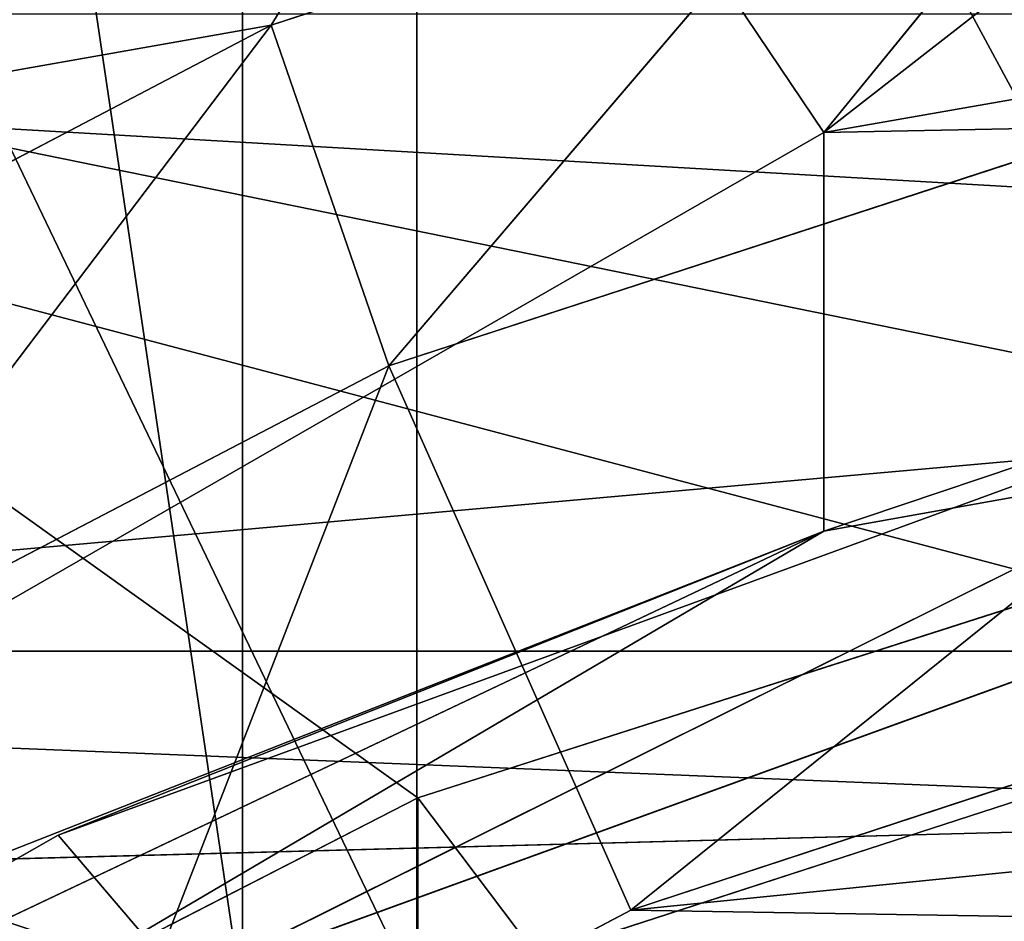
# Model space of a CAD drawing. Units: centimetres. Extents: x -624 to 290, y -260 to 1175.
# Drawn here: x 69 to 69, y -18 to -18 of the extents above; entities that cross this region are included whole.
import ezdxf

# ---------------------------------------------------------------- set-up
doc = ezdxf.new("R2010")
doc.units = ezdxf.units.CM
doc.header["$LTSCALE"] = 2.54

# ---------------------------------------------------------------- blocks, each defined once
blk = doc.blocks.new('3DGeom~891_Defintion')
at = {"color": 18, "true_color": 0x000000}
mesh = blk.add_polyface(dxfattribs=at)
corners = [(3699.032579189474, 2845.823689377669, 24.81050410071979), (3725.980153325821, 3469.522229138698, 24.81050410072051), (3724.477177974297, 3481.80901566687, 24.81050410072065), (3833.703656443814, 2842.320854727644, 24.81050410072109), (3731.311796947361, 3458.350473848688, 24.81050410072022), (3739.918290273015, 3449.453638613539, 24.81050410072109), (3750.907164665876, 3443.755000846635, 24.81050410071964), (3816.53922442423, 3435.087629378669, 24.81050410071993), (3882.171284182582, 3443.755000846636, 24.8105041007208), (4024.361921128563, 2871.811754979499, 24.81050410072094), (3893.140194488286, 3449.47310976027, 24.81050410071993), (3901.732146071445, 3458.372163227324, 24.81050410072109), (3907.061817931291, 3469.535045589712, 24.8105041007208), (3908.580074435945, 3481.811480368988, 24.81050410072109), (4576.463329065387, 2842.320854727644, 24.81050410072123), (4504.415156753598, 4735.463234455759, 24.81050410072094), (4385.804817910427, 2871.811754979499, 24.8105041007208), (4505.918132105124, 4723.176201457377, 24.81050410072094), (4511.249775726663, 4712.004692637578, 24.81050410071935), (4519.856515522531, 4703.107610932217, 24.81050410072109), (4530.845143445181, 4697.409219635524, 24.81050410072109), (4596.477203203532, 4688.741848167557, 24.81050410072051), (4711.134652789942, 2845.823689377668, 24.81050410071993), (4662.109262961887, 4697.409219635525, 24.81050410072137), (4673.07817326759, 4703.127328549162, 24.81050410072051), (4681.670124850747, 4712.026382016214, 24.81050410072094), (4686.999796710594, 4723.18901790839, 24.81050410072065), (4688.518053215248, 4735.465699157878, 24.81050410071964), (3380.830169894635, 4152.69131983343, 24.81050410072037), (3385.672816615976, 4660.102502497452, 24.81050410071921), (3352.250470015782, 4406.693168360019, 24.81050410071964), (3418.965026944338, 3910.271353029281, 24.81050410072008), (3439.247307143125, 4917.462754129956, 24.81050410071935), (3362.715595208581, 3168.529355912205, 24.81050410072065), (3378.550566905747, 3538.384034552407, 24.81050410071935), (3359.558804735916, 3353.930657449587, 24.81050410072094), (3392.564370207963, 3048.410372902638, 24.81050410072051), (3464.761410527675, 2947.876159392482, 24.8105041007195), (3462.420436456051, 5163.742690921017, 24.81050410072094), (3462.835985233136, 5382.320854727644, 24.81050410072051), (3752.372923015419, 3552.077919519714, 24.8105041007208), (4532.310655324512, 4805.731891838392, 24.81050410072051), (4947.331000276064, 5382.320854727646, 24.81050410071979), (3726.958640066646, 3493.936335968009, 24.81050410072123), (3569.04739360177, 2881.213114738191, 24.81050410072008), (3791.348982897978, 3602.14957539684, 24.81050410072123), (3803.049909732712, 3609.322597970696, 24.81050410072094), (3816.544646768888, 3611.824517090624, 24.8105041007208), (3830.039137334852, 3609.322597970696, 24.81050410072051), (3841.740310639802, 3602.149575396841, 24.81050410071935), (3880.716124052146, 3552.077919519714, 24.81050410072037), (3906.130653471131, 3493.93633596801, 24.81050410071935), (4506.896618845947, 4747.5905547569, 24.81050410072123), (4205.083492754601, 2889.111252675149, 24.81050410072065), (4571.286961677279, 4855.803794185733, 24.81050410071935), (4582.987888512014, 4862.976570289375, 24.81050410072065), (4596.482625548191, 4865.478735879513, 24.81050410072109), (4609.977362584367, 4862.976570289376, 24.81050410072051), (4621.678289419102, 4855.803794185731, 24.81050410072022), (4660.65410283145, 4805.731891838392, 24.81050410072094), (4686.068632250434, 4747.5905547569, 24.81050410072051), (4841.119591907432, 2881.213114738192, 24.81050410072051), (4945.405574981528, 2947.876159392481, 24.81050410072037), (4947.746549053155, 5163.742690921021, 24.8105041007195), (5017.602615301243, 3048.41037290264, 24.81050410072022), (4991.202205035076, 3910.271353029281, 24.81050410071964), (4970.919678366078, 4917.462754129952, 24.81050410072109), (5031.616418603456, 3538.384034552407, 24.81050410072022), (5047.451636770835, 3168.529355912205, 24.81050410072022), (5050.608427243498, 3353.930657449587, 24.8105041007195), (5024.494415363441, 4660.102502497452, 24.81050410071906), (5029.337062084778, 4152.691319833429, 24.81050410072008), (5057.916761963633, 4406.693168360018, 24.8105041007208)]
mesh.append_faces([[corners[k] for k in face] for face in [(28, 29, 30), (33, 34, 35), (67, 68, 69), (70, 71, 72)]], dxfattribs={"vtx0": -1, "color": 18})
mesh.append_faces([[corners[k] for k in face] for face in [(1, 3, 4), (4, 3, 5), (5, 3, 6), (6, 3, 7), (7, 3, 8), (8, 9, 10), (10, 9, 11), (11, 9, 12), (12, 9, 13), (14, 15, 16), (15, 14, 17), (17, 14, 18), (18, 14, 19), (19, 14, 20), (20, 14, 21), (21, 22, 23), (23, 22, 24), (24, 22, 25), (25, 22, 26), (26, 22, 27), (29, 31, 32), (34, 36, 31), (32, 37, 38), (38, 37, 39), (39, 41, 42), (40, 37, 43), (43, 44, 2), (41, 13, 52), (52, 9, 15), (42, 62, 63), (63, 65, 66), (65, 64, 67)]], dxfattribs={"vtx0": -1, "vtx1": -1, "color": 18})
mesh.append_faces([[corners[k] for k in face] for face in [(31, 37, 32), (39, 37, 40), (39, 40, 41), (52, 13, 9), (42, 27, 22), (63, 64, 65)]], dxfattribs={"vtx0": -1, "vtx1": -1, "vtx2": -1, "color": 18})
mesh.append_faces([[corners[k] for k in face] for face in [(0, 1, 2), (1, 0, 3), (8, 3, 9), (21, 14, 22), (29, 28, 31), (34, 33, 36), (31, 36, 37), (43, 37, 44), (2, 44, 0), (41, 40, 45), (41, 45, 46), (41, 46, 47), (41, 47, 48), (41, 48, 49), (41, 49, 50), (41, 50, 51), (41, 51, 13), (15, 9, 53), (15, 53, 16), (42, 41, 54), (42, 54, 55), (42, 55, 56), (42, 56, 57), (42, 57, 58), (42, 58, 59), (42, 59, 60), (42, 60, 27), (42, 22, 61), (42, 61, 62), (63, 62, 64), (67, 64, 68), (65, 70, 66), (70, 65, 71)]], dxfattribs={"vtx0": -1, "vtx2": -1, "color": 18})
mesh = blk.add_polyface(dxfattribs=at)
corners = [(5024.494415363441, 4660.102502497453), (4991.202205035076, 3910.271353029281), (4970.919678366076, 4917.462754129953), (5029.337062084781, 4152.691319833429), (5057.91676196363, 4406.693168360018), (3378.550566905747, 3538.384034552408), (3362.715595208582, 3168.529355912206), (3359.558804735916, 3353.930657449588), (3392.564370207963, 3048.410372902638), (3418.965026944338, 3910.271353029282), (3464.761410527675, 2947.876159392481), (3439.247307143121, 4917.462754129956), (3462.42043645605, 5163.742690921019), (3462.835985233134, 5382.320854727644), (3752.37292301542, 3552.077919519714), (4532.31065532451, 4805.731891838392), (4947.331000276065, 5382.320854727646), (3726.958640066644, 3493.936335968009), (3569.047393601767, 2881.213114738191), (3724.477177974296, 3481.809015666869), (3699.032579189472, 2845.82368937767), (3791.348982897976, 3602.14957539684), (3803.049909732712, 3609.322597970696), (3816.544646768886, 3611.824517090624), (3830.039137334852, 3609.322597970696), (3841.7403106398, 3602.149575396841), (3880.716124052146, 3552.077919519714), (3906.130653471131, 3493.93633596801), (3908.580074435945, 3481.811480368988), (4506.896618845947, 4747.5905547569), (4024.361921128563, 2871.811754979499), (4504.415156753598, 4735.463234455759), (4205.083492754601, 2889.111252675149), (4385.804817910428, 2871.811754979499), (4571.286961677279, 4855.803794185733), (4582.987888512013, 4862.976570289376), (4596.482625548189, 4865.478735879512), (4609.977362584367, 4862.976570289377), (4621.678289419102, 4855.80379418573), (4660.654102831449, 4805.731891838391), (4686.068632250434, 4747.590554756899), (4688.518053215247, 4735.465699157878), (4711.13465278994, 2845.823689377669), (4841.119591907431, 2881.213114738192), (4945.405574981527, 2947.876159392482), (4947.746549053152, 5163.742690921021), (5017.60261530124, 3048.41037290264), (5031.616418603455, 3538.384034552408), (5047.451636770833, 3168.529355912204), (5050.608427243496, 3353.930657449588), (4576.463329065388, 2842.320854727644), (4505.918132105122, 4723.176201457377), (4511.249775726663, 4712.004692637576), (4519.856515522529, 4703.107610932217), (4530.84514344518, 4697.409219635524), (4596.477203203531, 4688.741848167556), (4662.109262961883, 4697.409219635524), (4673.078173267587, 4703.12732854916), (4681.670124850747, 4712.026382016214), (4686.999796710594, 4723.189017908392), (3725.980153325818, 3469.522229138699), (3833.703656443814, 2842.320854727645), (3731.311796947361, 3458.350473848688), (3739.918290273014, 3449.453638613539), (3750.907164665876, 3443.755000846635), (3816.539224424228, 3435.087629378669), (3882.17128418258, 3443.755000846636), (3893.140194488286, 3449.473109760268), (3901.732146071444, 3458.372163227324), (3907.061817931288, 3469.535045589714), (3385.672816615974, 4660.102502497453), (3380.830169894634, 4152.69131983343), (3352.250470015784, 4406.693168360018)]
mesh.append_faces([[corners[k] for k in face] for face in [(3, 0, 4), (5, 6, 7), (48, 47, 49), (70, 71, 72)]], dxfattribs={"vtx0": -1, "color": 18})
mesh.append_faces([[corners[k] for k in face] for face in [(0, 1, 2), (1, 0, 3), (6, 5, 8), (8, 9, 10), (10, 17, 18), (18, 19, 20), (14, 15, 21), (21, 15, 22), (22, 15, 23), (23, 15, 24), (24, 15, 25), (25, 15, 26), (26, 15, 27), (27, 15, 28), (30, 31, 32), (32, 31, 33), (15, 16, 34), (34, 16, 35), (35, 16, 36), (36, 16, 37), (37, 16, 38), (38, 16, 39), (39, 16, 40), (40, 16, 41), (42, 16, 43), (43, 16, 44), (44, 45, 46), (46, 47, 48), (50, 55, 42), (20, 60, 61), (60, 20, 19), (61, 66, 30), (71, 70, 9)]], dxfattribs={"vtx0": -1, "vtx1": -1, "color": 18})
mesh.append_faces([[corners[k] for k in face] for face in [(10, 9, 11), (10, 13, 14), (14, 13, 15), (28, 29, 30), (41, 16, 42), (46, 45, 1)]], dxfattribs={"vtx0": -1, "vtx1": -1, "vtx2": -1, "color": 18})
mesh.append_faces([[corners[k] for k in face] for face in [(8, 5, 9), (10, 11, 12), (10, 12, 13), (15, 13, 16), (10, 14, 17), (18, 17, 19), (28, 15, 29), (30, 29, 31), (44, 16, 45), (1, 45, 2), (46, 1, 47), (31, 50, 33), (50, 31, 51), (50, 51, 52), (50, 52, 53), (50, 53, 54), (50, 54, 55), (42, 55, 56), (42, 56, 57), (42, 57, 58), (42, 58, 59), (42, 59, 41), (61, 60, 62), (61, 62, 63), (61, 63, 64), (61, 64, 65), (61, 65, 66), (30, 66, 67), (30, 67, 68), (30, 68, 69), (30, 69, 28), (9, 70, 11)]], dxfattribs={"vtx0": -1, "vtx2": -1, "color": 18})
blk = doc.blocks.new('Grupuj#2')
at = {"color": 1, "true_color": 0xff0000}
mesh = blk.add_polyface(dxfattribs=at)
corners = [(376.3056352914402, 2046.987637963118), (457.8055996364135, 480.0963969242791), (375.4257813428782, 2038.286185809923), (376.4087905819601, 2047.186060198413), (380.4998080447753, 2055.079867106426), (380.5580604441272, 2055.130231160035), (387.3760183516006, 2060.959111870182), (387.426989201041, 2061.003407965521), (395.8565968239295, 2063.860202717073), (1511.996840239836, 2166.622896336298), (464.6029232008731, 444.0135858905068), (484.5750010369053, 411.9210648162672), (514.9342098324463, 389.4019614980614), (550.3844356130804, 379.6856433248963), (1090.154808782951, 329.1601820286762), (1645.331731487922, 311.7429021077771), (1556.291721988692, 2162.117437323931), (1597.314760640643, 2141.598636448038), (1628.212804130227, 2107.699987596006), (1644.85357287842, 2064.956682775706), (1646.922746647067, 2036.006453889466), (1647.161871180572, 2033.973693422237), (2200.508647196127, 329.1601820286433), (1648.033183009707, 2032.121747007669), (1649.448230877302, 2030.642378782458), (1651.258909623832, 2029.689102538896), (1653.279539726344, 2029.359612405065), (2893.833558668433, 2029.359612405065), (2740.277806774805, 379.6856433249014), (2775.731673330361, 389.4037818855323), (2806.073933427992, 411.913120413806), (2806.092095717592, 411.9265259787118), (2826.064173553719, 444.0239014195365), (2832.857859628138, 480.1058016556121), (2915.425781342885, 2004.907560981273), (2900.948852277621, 2028.063506719511), (2907.377241499097, 2024.430003109907), (2907.4367074901, 2024.396022543619), (2912.333549810617, 2018.778913576941), (2915.081073990628, 2011.851713877126)]
mesh.append_faces([[corners[k] for k in face] for face in [(0, 1, 2), (34, 38, 39)]], dxfattribs={"vtx0": -1, "color": 1})
mesh.append_faces([[corners[k] for k in face] for face in [(1, 9, 10), (10, 9, 11), (11, 9, 12), (12, 9, 13), (13, 9, 14), (14, 9, 15), (15, 21, 22), (22, 27, 28), (28, 27, 29), (29, 27, 30), (30, 27, 31), (31, 27, 32), (32, 27, 33), (33, 27, 34)]], dxfattribs={"vtx0": -1, "vtx1": -1, "color": 1})
mesh.append_faces([[corners[k] for k in face] for face in [(1, 0, 3), (1, 3, 4), (1, 4, 5), (1, 5, 6), (1, 6, 7), (1, 7, 8), (1, 8, 9), (15, 9, 16), (15, 16, 17), (15, 17, 18), (15, 18, 19), (15, 19, 20), (15, 20, 21), (22, 21, 23), (22, 23, 24), (22, 24, 25), (22, 25, 26), (22, 26, 27), (34, 27, 35), (34, 35, 36), (34, 36, 37), (34, 37, 38)]], dxfattribs={"vtx0": -1, "vtx2": -1, "color": 1})
mesh = blk.add_polyface(dxfattribs=at)
corners = [(457.8055996364135, 480.0963969242791, 31.2), (376.3056352914402, 2046.987637963118, 31.2), (375.4257813428782, 2038.286185809923, 31.2), (376.4087905819601, 2047.186060198413, 31.2), (380.4998080447753, 2055.079867106426, 31.2), (380.5580604441272, 2055.130231160035, 31.2), (387.3760183516006, 2060.959111870182, 31.2), (387.426989201041, 2061.003407965521, 31.2), (395.8565968239295, 2063.860202717073, 31.2), (1511.996840239836, 2166.622896336298, 31.2), (464.6029232008731, 444.0135858905068, 31.2), (484.5750010369053, 411.9210648162672, 31.2), (514.9342098324463, 389.4019614980614, 31.2), (550.3844356130804, 379.6856433248963, 31.2), (1090.154808782951, 329.1601820286762, 31.2), (1645.331731487922, 311.7429021077771, 31.2), (1556.291721988692, 2162.117437323931, 31.2), (1597.314760640643, 2141.598636448038, 31.19999999999596), (1628.212804130227, 2107.699987596006, 31.19999999999884), (1644.85357287842, 2064.956682775706, 31.2), (1646.922746647067, 2036.006453889466, 31.2), (1647.161871180572, 2033.973693422237, 31.2), (2200.508647196127, 329.1601820286433, 31.2), (1648.033183009707, 2032.121747007669, 31.2), (1649.448230877302, 2030.642378782458, 31.2), (1651.258909623832, 2029.689102538896, 31.2), (1653.279539726344, 2029.359612405065, 31.2), (2893.833558668433, 2029.359612405065, 31.2), (2740.277806774805, 379.6856433249014, 31.2), (2775.731673330361, 389.4037818855323, 31.2), (2806.073933427992, 411.913120413806, 31.2), (2806.092095717592, 411.9265259787118, 31.2), (2826.064173553719, 444.0239014195365, 31.2), (2832.857859628138, 480.1058016556121, 31.2), (2915.425781342885, 2004.907560981273, 31.2), (2900.948852277621, 2028.063506719511, 31.2), (2907.377241499097, 2024.430003109907, 31.2), (2907.4367074901, 2024.396022543619, 31.2), (2912.333549810617, 2018.778913576941, 31.2), (2915.081073990628, 2011.851713877126, 31.2)]
mesh.append_faces([[corners[k] for k in face] for face in [(0, 1, 2), (38, 34, 39)]], dxfattribs={"vtx0": -1, "color": 1})
mesh.append_faces([[corners[k] for k in face] for face in [(1, 0, 3), (3, 0, 4), (4, 0, 5), (5, 0, 6), (6, 0, 7), (7, 0, 8), (8, 0, 9), (9, 15, 16), (16, 15, 17), (17, 15, 18), (18, 15, 19), (19, 15, 20), (20, 15, 21), (21, 22, 23), (23, 22, 24), (24, 22, 25), (25, 22, 26), (26, 22, 27), (27, 34, 35), (35, 34, 36), (36, 34, 37), (37, 34, 38)]], dxfattribs={"vtx0": -1, "vtx1": -1, "color": 1})
mesh.append_faces([[corners[k] for k in face] for face in [(9, 0, 10), (9, 10, 11), (9, 11, 12), (9, 12, 13), (9, 13, 14), (9, 14, 15), (21, 15, 22), (27, 22, 28), (27, 28, 29), (27, 29, 30), (27, 30, 31), (27, 31, 32), (27, 32, 33), (27, 33, 34)]], dxfattribs={"vtx0": -1, "vtx2": -1, "color": 1})
blk = doc.blocks.new('3DGeom~1342_Defintion')
at = {"color": 0}
blk.add_blockref('Grupuj#2', (12198.61918173142, 4586.452153796025, -0.6589657831055853), dxfattribs=at)
blk = doc.blocks.new('3DGeom~1264_Defintion')
at = {"color": 0}
for p, q in [((-33.1568951040457, -6.065217460945701, -183.9477640118959), (-32.43929805498545, -3.797304580319769, -183.5123468622399)), ((-33.1568951040457, -6.065217460945701, -183.9477640118959), (-32.43929805498545, -3.797304580319769, -183.5123468622399)), ((5.775291356258094e-13, -3.797304580319047, -201.7731092241904), (5.132616263050036, -8.392049231012779, -203.6560437241231)), ((5.775291356258094e-13, -6.065217460945123, -202.6124714247891), (5.775291356258094e-13, -3.797304580319047, -201.7731092241904)), ((5.775291356258094e-13, -6.065217460945123, -202.6124714247891), (5.775291356258094e-13, -3.797304580319047, -201.7731092241904)), ((5.775291356258094e-13, -3.797304580319047, -201.7731092241904), (5.132616263050036, -8.392049231012779, -203.6560437241231)), ((32.04083406258342, -4.186709969834379, -220.748261668182), (30.89000763950536, -8.716553791440324, -218.7038766297906)), ((32.04083406258342, -4.186709969834379, -220.748261668182), (30.89000763950536, -8.716553791440324, -218.7038766297906)), ((-33.1568951040457, -6.065217460945701, -183.9477640118959), (-37.16809708099294, -6.065217460945701, -174.8812233855877)), ((-33.1568951040457, -6.065217460945701, -183.9477640118959), (-37.16809708099294, -6.065217460945701, -174.8812233855877)), ((5.775291356258094e-13, -6.065217460945123, -202.6124714247891), (-9.83199402251727, -6.065217460944979, -201.3385419539939)), ((5.775291356258094e-13, -6.065217460945123, -202.6124714247891), (-9.83199402251727, -6.065217460944979, -201.3385419539939)), ((0, -8.392049231014513, -203.9893558244108), (5.775291356258094e-13, -6.065217460945123, -202.6124714247891)), ((5.775291356258094e-13, -6.065217460945123, -202.6124714247891), (5.132616263050036, -8.392049231012779, -203.6560437241231)), ((0, -8.392049231014513, -203.9893558244108), (5.775291356258094e-13, -6.065217460945123, -202.6124714247891)), ((5.775291356258094e-13, -6.065217460945123, -202.6124714247891), (5.132616263050036, -8.392049231012779, -203.6560437241231)), ((-64.37963055171082, -6.429829443162939, -165.9333737374615), (-62.80970400061946, -6.42982944316164, -149.5427047279946)), ((-64.37963055171082, -6.429829443162939, -165.9333737374615), (-62.80970400061946, -6.42982944316164, -149.5427047279946))]:
    blk.add_line(p, q, dxfattribs=at)
at = {"color": 140, "true_color": 0x00b3ff}
mesh = blk.add_polyface(dxfattribs=at)
corners = [(-32.43929805498545, -3.797304580319769, -183.5123468622399), (-37.16809708099294, -6.065217460945701, -174.8812233855877), (-33.1568951040457, -6.065217460945701, -183.9477640118959), (-36.36368949298426, -3.797304580319047, -174.6420354353725)]
mesh.append_faces([[corners[k] for k in face] for face in [(0, 1, 2), (1, 0, 3)]], dxfattribs={"vtx0": -1, "color": 140})
mesh = blk.add_polyface(dxfattribs=at)
corners = [(-26.38392018966852, -3.797304580318037, -191.0895534130206), (-33.1568951040457, -6.065217460945701, -183.9477640118959), (-26.96756494854543, -6.065217460945701, -191.6925827272121), (-32.43929805498545, -3.797304580319769, -183.5123468622399)]
mesh.append_faces([[corners[k] for k in face] for face in [(0, 1, 2), (1, 0, 3)]], dxfattribs={"vtx0": -1, "color": 140})
mesh = blk.add_polyface(dxfattribs=at)
corners = [(5.775291356258094e-13, -6.065217460945123, -202.6124714247891), (-9.619205452994738, -3.797304580318614, -200.5267477183435), (-9.83199402251727, -6.065217460944979, -201.3385419539939), (5.775291356258094e-13, -3.797304580319047, -201.7731092241904)]
mesh.append_faces([[corners[k] for k in face] for face in [(0, 1, 2), (1, 0, 3)]], dxfattribs={"vtx0": -1, "color": 140})
mesh = blk.add_polyface(dxfattribs=at)
corners = [(5.132616263050036, -8.392049231012779, -203.6560437241231), (4.849371109459744, -3.797304580319192, -201.4581890465675), (5.775291356258094e-13, -3.797304580319047, -201.7731092241904)]
mesh.append_faces([[corners[k] for k in face] for face in [(0, 1, 2)]], dxfattribs={"color": 140})
mesh = blk.add_polyface(dxfattribs=at)
corners = [(5.132616263050036, -8.392049231012779, -203.6560437241231), (5.775291356258094e-13, -3.797304580319047, -201.7731092241904), (5.775291356258094e-13, -6.065217460945123, -202.6124714247891)]
mesh.append_faces([[corners[k] for k in face] for face in [(0, 1, 2)]], dxfattribs={"color": 140})
mesh = blk.add_polyface(dxfattribs=at)
corners = [(-62.80970400061946, -6.42982944316164, -149.5427047279946), (-65.28268723394386, -4.186709969834956, -165.962880489925), (-64.37963055171082, -6.429829443162939, -165.9333737374615), (-63.6907302137534, -4.186709969835533, -149.3423058074577)]
mesh.append_faces([[corners[k] for k in face] for face in [(0, 1, 2), (1, 0, 3)]], dxfattribs={"vtx0": -1, "color": 140})
mesh = blk.add_polyface(dxfattribs=at)
corners = [(24.50053253135288, -4.186709969835533, -224.3710720522533), (30.89000763950536, -8.716553791440324, -218.7038766297906), (23.62053214928406, -8.716553791441479, -222.1965492217179), (32.04083406258342, -4.186709969834379, -220.748261668182)]
mesh.append_faces([[corners[k] for k in face] for face in [(0, 1, 2), (1, 0, 3)]], dxfattribs={"vtx0": -1, "color": 140})
mesh = blk.add_polyface(dxfattribs=at)
corners = [(32.04083406258342, -4.186709969834379, -220.748261668182), (37.6466788116055, -8.716553791442056, -214.3003855658841), (30.89000763950536, -8.716553791440324, -218.7038766297906), (39.04923222675971, -4.186709969835389, -216.1807173099737)]
mesh.append_faces([[corners[k] for k in face] for face in [(0, 1, 2), (1, 0, 3)]], dxfattribs={"vtx0": -1, "color": 140})
mesh = blk.add_polyface(dxfattribs=at)
corners = [(-33.1568951040457, -6.065217460945701, -183.9477640118959), (-38.48764117587361, -8.392049231013356, -175.2735888289033), (-34.33403459193413, -8.39204923101379, -184.6620080209042), (-37.16809708099294, -6.065217460945701, -174.8812233855877)]
mesh.append_faces([[corners[k] for k in face] for face in [(0, 1, 2), (1, 0, 3)]], dxfattribs={"vtx0": -1, "color": 140})
mesh = blk.add_polyface(dxfattribs=at)
corners = [(0, -8.392049231014513, -203.9893558244108), (-9.83199402251727, -6.065217460944979, -201.3385419539939), (-10.1810504717667, -8.392049231013935, -202.6701968311625), (5.775291356258094e-13, -6.065217460945123, -202.6124714247891)]
mesh.append_faces([[corners[k] for k in face] for face in [(0, 1, 2), (1, 0, 3)]], dxfattribs={"vtx0": -1, "color": 140})
mesh = blk.add_polyface(dxfattribs=at)
corners = [(5.132616263050036, -8.392049231012779, -203.6560437241231), (5.775291356258094e-13, -6.065217460945123, -202.6124714247891), (0, -8.392049231014513, -203.9893558244108)]
mesh.append_faces([[corners[k] for k in face] for face in [(0, 1, 2)]], dxfattribs={"color": 140})
mesh = blk.add_polyface(dxfattribs=at)
corners = [(-61.40311365803506, -8.716553791441479, -149.8626445061713), (-64.37963055171082, -6.429829443162939, -165.9333737374615), (-62.93788972588117, -8.716553791441623, -165.8862452655919), (-62.80970400061946, -6.42982944316164, -149.5427047279946)]
mesh.append_faces([[corners[k] for k in face] for face in [(0, 1, 2), (1, 0, 3)]], dxfattribs={"vtx0": -1, "color": 140})
mesh = blk.add_polyface(dxfattribs=at)
corners = [(-62.93788972588117, -8.716553791441623, -165.8862452655919), (-61.73160534826809, -6.429829443161928, -182.1851671315975), (-60.34916353374616, -8.716553791442056, -181.7740910608196), (-64.37963055171082, -6.429829443162939, -165.9333737374615)]
mesh.append_faces([[corners[k] for k in face] for face in [(0, 1, 2), (1, 0, 3)]], dxfattribs={"vtx0": -1, "color": 140})
blk = doc.blocks.new('3DGeom~1234_Defintion')
at = {"color": 0}
for p, q in [((24.74026008937835, -138.5771857173446, -222.1037347003103), (24.74026008935987, -138.57718571734, 222.1037347003103)), ((24.74026008937835, -138.5771857173446, -222.1037347003103), (24.74026008935987, -138.57718571734, 222.1037347003103)), ((-49.48052017871974, -181.4285714285833, 172.8967208010994), (-47.97852055657655, -169.3296723486322, -191.0647849757588)), ((-49.48052017871974, -181.4285714285833, 172.8967208010994), (-47.97852055657655, -169.3296723486322, -191.0647849757588)), ((-221.2701361617627, -247.3667411644113, -182.4751471126594), (-206.0311567316743, -295.077692381018, -97.28012610832052)), ((-221.2701361617627, -247.3667411644113, -182.4751471126594), (-206.0311567316743, -295.077692381018, -97.28012610832052)), ((-206.0311567316743, -295.077692381018, -97.28012610832052), (-79.02585726426274, -258.5627953320733, -118.760365076024)), ((-206.0311567316743, -295.077692381018, -97.28012610832052), (-79.02585726426274, -258.5627953320733, -118.760365076024)), ((-78.64877327884838, -279.3157553655179, -56.43280695060232), (-206.0311567316743, -295.077692381018, -97.28012610832052)), ((-78.64877327884838, -279.3157553655179, -56.43280695060232), (-206.0311567316743, -295.077692381018, -97.28012610832052)), ((-78.56727668698971, -283.663653455125, -28.09191399429386), (-206.0311567316743, -295.077692381018, -97.28012610832052)), ((-78.56727668698971, -283.663653455125, -28.09191399429386), (-206.0311567316743, -295.077692381018, -97.28012610832052)), ((-333.6810711225711, -350.8946935416611, -97.28012610835285), (-358.3615969980855, -307.3122117435709, -182.4751471126871)), ((-333.6810711225711, -350.8946935416611, -97.28012610835285), (-358.3615969980855, -307.3122117435709, -182.4751471126871)), ((-333.6810711225711, -350.8946935416611, -97.28012610835285), (-388.9127960335905, -353.2133410871072, -151.3185338515331)), ((-333.6810711225711, -350.8946935416611, -97.28012610835285), (-388.9127960335905, -353.2133410871072, -151.3185338515331)), ((-365.7725565119001, -381.8054575987096, -65.381380043479), (-333.6810711225711, -350.8946935416611, -97.28012610835285)), ((-365.7725565119001, -381.8054575987096, -65.381380043479), (-333.6810711225711, -350.8946935416611, -97.28012610835285)), ((-325.0988217922917, -366.0497570578559), (-333.6810711225711, -350.8946935416611, -97.28012610835285)), ((-325.0988217922917, -366.0497570578559), (-333.6810711225711, -350.8946935416611, -97.28012610835285)), ((-388.9127960335905, -353.2133410871072, -151.3185338515331), (-380.1144513203555, -364.073685516805, -127.0271501698199)), ((-388.9127960335905, -353.2133410871072, -151.3185338515331), (-380.1144513203555, -364.073685516805, -127.0271501698199)), ((-402.4219525069121, -370.3418648126016, -122.1483529741562), (-380.1144513203555, -364.073685516805, -127.0271501698199)), ((-402.4219525069121, -370.3418648126016, -122.1483529741562), (-380.1144513203555, -364.073685516805, -127.0271501698199)), ((-402.4219525069121, -370.3418648126016, -122.1483529741562), (-365.7725565119001, -381.8054575987096, -65.381380043479)), ((-402.4219525069121, -370.3418648126016, -122.1483529741562), (-388.5021717958786, -387.145631032739, -62.84118788018142)), ((-402.4219525069121, -370.3418648126016, -122.1483529741562), (-365.7725565119001, -381.8054575987096, -65.381380043479)), ((-402.4219525069121, -370.3418648126016, -122.1483529741562), (-388.5021717958786, -387.145631032739, -62.84118788018142)), ((-502.6917462564563, -418.0232158157556, -126.92780435745), (-495.0870873696599, -427.0861037962756, -104.7885574200402)), ((-502.6917462564563, -418.0232158157556, -126.92780435745), (-495.0870873696599, -427.0861037962756, -104.7885574200402)), ((-502.6917462564563, -418.0232158157556, -126.92780435745), (-488.7409060583185, -447.833964052405, -114.1898432741475)), ((-502.6917462564563, -418.0232158157556, -126.92780435745), (-488.7409060583185, -447.833964052405, -114.1898432741475)), ((-495.0870873696599, -427.0861037962756, -104.7885574200402), (-483.2915789570411, -441.1434248867932, -49.79365341762809)), ((-495.0870873696599, -427.0861037962756, -104.7885574200402), (-483.2915789570411, -441.1434248867932, -49.79365341762809)), ((-495.0870873696599, -427.0861037962756, -104.7885574200402), (-475.8806808862924, -462.9633750743303, -54.23803253510359)), ((-495.0870873696599, -427.0861037962756, -104.7885574200402), (-475.8806808862924, -462.9633750743303, -54.23803253510359)), ((-495.0870873696599, -427.0861037962756, -104.7885574200402), (-488.7409060583185, -447.833964052405, -114.1898432741475)), ((-495.0870873696599, -427.0861037962756, -104.7885574200402), (-488.7409060583185, -447.833964052405, -114.1898432741475)), ((-497.0372913655717, -438.0689657674932, -138.3519813948522), (-498.6401882384371, -468.816045405983, -118.7603650760193)), ((-497.0372913655717, -438.0689657674932, -138.3519813948522), (-498.6401882384371, -468.816045405983, -118.7603650760193)), ((-488.7409060583185, -447.833964052405, -114.1898432741475), (-497.0372913655717, -438.0689657674932, -138.3519813948522)), ((-488.7409060583185, -447.833964052405, -114.1898432741475), (-497.0372913655717, -438.0689657674932, -138.3519813948522)), ((-488.7409060583185, -447.833964052405, -114.1898432741475), (-498.6401882384371, -468.816045405983, -118.7603650760193)), ((-488.7409060583185, -447.833964052405, -114.1898432741475), (-498.6401882384371, -468.816045405983, -118.7603650760193)), ((-488.7409060583185, -447.833964052405, -114.1898432741475), (-493.8219432178977, -474.3508398594509, -96.72505682276689)), ((-488.7409060583185, -447.833964052405, -114.1898432741475), (-493.8219432178977, -474.3508398594509, -96.72505682276689)), ((-475.8806808862924, -462.9633750743303, -54.23803253510359), (-488.7409060583185, -447.833964052405, -114.1898432741475)), ((-475.8806808862924, -462.9633750743303, -54.23803253510359), (-488.7409060583185, -447.833964052405, -114.1898432741475)), ((-498.6401882384371, -468.816045405983, -118.7603650760193), (-507.4201614647071, -458.7151991361231, -143.851522869667)), ((-498.6401882384371, -468.816045405983, -118.7603650760193), (-507.4201614647071, -458.7151991361231, -143.851522869667)), ((-498.6401882384371, -468.816045405983, -118.7603650760193), (-581.8752511547092, -503.8932353565929, -182.4751471126687)), ((-498.6401882384371, -468.816045405983, -118.7603650760193), (-581.8752511547092, -503.8932353565929, -182.4751471126687)), ((-498.6401882384371, -468.816045405983, -118.7603650760193), (-541.8012010916636, -533.9370987148837, -97.28012610833437)), ((-498.6401882384371, -468.816045405983, -118.7603650760193), (-541.8012010916636, -533.9370987148837, -97.28012610833437))]:
    blk.add_line(p, q, dxfattribs=at)
at = {"color": 254, "true_color": 0xe2e2e2}
for p, q in [((-49.48052017871974, -181.4285714285833, 172.8967208010994), (-49.48052017870126, -181.4285714285833, -172.8967208011133)), ((-49.48052017870126, -181.4285714285833, -172.8967208011133), (-49.48052017871974, -181.4285714285833, 172.8967208010994)), ((-206.0311567316743, -295.077692381018, -97.28012610832052), (-333.6810711225711, -350.8946935416611, -97.28012610835285)), ((-206.0311567316743, -295.077692381018, -97.28012610832052), (-333.6810711225711, -350.8946935416611, -97.28012610835285)), ((-206.0311567316743, -295.077692381018, -97.28012610832052), (-200.73205801002, -311.668373930139)), ((-206.0311567316743, -295.077692381018, -97.28012610832052), (-200.73205801002, -311.668373930139)), ((-333.6810711225711, -350.8946935416611, -97.28012610835285), (-380.1144513203555, -364.073685516805, -127.0271501698199)), ((-333.6810711225711, -350.8946935416611, -97.28012610835285), (-380.1144513203555, -364.073685516805, -127.0271501698199)), ((-365.7725565119001, -381.8054575987096, -65.381380043479), (-380.1144513203555, -364.073685516805, -127.0271501698199)), ((-365.7725565119001, -381.8054575987096, -65.381380043479), (-380.1144513203555, -364.073685516805, -127.0271501698199)), ((-485.0115863785915, -484.4713479213227, -56.43280695060232), (-498.6401882384371, -468.816045405983, -118.7603650760193)), ((-498.6401882384371, -468.816045405983, -118.7603650760193), (-493.8219432178977, -474.3508398594509, -96.72505682276689))]:
    blk.add_line(p, q, dxfattribs=at)
mesh = blk.add_polyface(dxfattribs=at)
corners = [(-9.240466170012951e-12, -131.9480589302295, 226.7482339946859), (24.74026008937835, -138.5771857173446, -222.1037347003103), (9.240466170012951e-12, -131.9480589302295, -226.7482339946674), (24.74026008935987, -138.57718571734, 222.1037347003103)]
mesh.append_faces([[corners[k] for k in face] for face in [(0, 1, 2), (1, 0, 3)]], dxfattribs={"vtx0": -1, "color": 254})
mesh = blk.add_polyface(dxfattribs=at)
corners = [(24.74026008935987, -138.57718571734, 222.1037347003103), (42.85138571122945, -156.6883074990104, -205.9987762179348), (24.74026008937835, -138.5771857173446, -222.1037347003103), (42.85138571123869, -156.6883074990151, 205.998776217944)]
mesh.append_faces([[corners[k] for k in face] for face in [(0, 1, 2), (1, 0, 3)]], dxfattribs={"vtx0": -1, "color": 254})
mesh = blk.add_polyface(dxfattribs=at)
corners = [(-42.85138571122021, -156.6883074990197, 205.9987762179348), (-47.97852055657655, -169.3296723486322, -191.0647849757588), (-49.48052017871974, -181.4285714285833, 172.8967208010994)]
mesh.append_faces([[corners[k] for k in face] for face in [(0, 1, 2)]], dxfattribs={"color": 254})
mesh = blk.add_polyface(dxfattribs=at)
corners = [(-42.85138571124793, -156.6883074990151, -205.998776217944), (-47.97852055657655, -169.3296723486322, -191.0647849757588), (-42.85138571122021, -156.6883074990197, 205.9987762179348)]
mesh.append_faces([[corners[k] for k in face] for face in [(0, 1, 2)]], dxfattribs={"color": 254})
mesh = blk.add_polyface(dxfattribs=at)
corners = [(-47.97852055657655, -169.3296723486322, -191.0647849757588), (-49.48052017870126, -181.4285714285833, -172.8967208011133), (-49.48052017871974, -181.4285714285833, 172.8967208010994)]
mesh.append_faces([[corners[k] for k in face] for face in [(0, 1, 2)]], dxfattribs={"color": 254})
mesh = blk.add_polyface(dxfattribs=at)
corners = [(-49.48052017870126, -181.4285714285833, -172.8967208011133), (-58.03412934400382, -236.0394906173579, -138.3519813948152), (-49.48052017873822, -217.0489644660672, -126.9278043573946)]
mesh.append_faces([[corners[k] for k in face] for face in [(0, 1, 2)]], dxfattribs={"color": 254})
mesh = blk.add_polyface(dxfattribs=at)
corners = [(-49.48052017871974, -250.0853679304768, 33.12521946558707), (-49.48052017871051, -247.2302299568534, -49.79365341760036), (-49.48052017871974, -251.0751701901317, -24.78698180666452), (-49.48052017874747, -245.4604997065801, 57.68945275366743), (-49.48052017875671, -228.8796951357968, -104.7885574200217), (-49.48052017871974, -225.298499409525, 112.0827827241489), (-49.48052017873822, -217.0489644660672, -126.9278043573946), (-49.48052017873822, -212.9433211592176, 133.5163633377548), (-49.48052017870126, -181.4285714285833, -172.8967208011133), (-49.48052017871974, -181.4285714285833, 172.8967208010994)]
mesh.append_faces([[corners[k] for k in face] for face in [(0, 1, 2), (8, 7, 9)]], dxfattribs={"vtx0": -1, "color": 254})
mesh.append_faces([[corners[k] for k in face] for face in [(1, 3, 4), (4, 5, 6), (6, 7, 8)]], dxfattribs={"vtx0": -1, "vtx1": -1, "color": 254})
mesh.append_faces([[corners[k] for k in face] for face in [(1, 0, 3), (4, 3, 5), (6, 5, 7)]], dxfattribs={"vtx0": -1, "vtx2": -1, "color": 254})
mesh = blk.add_polyface(dxfattribs=at)
corners = [(-79.02585726426274, -258.5627953320733, -118.760365076024), (-79.25901846824301, -245.1814405068819, -143.8515228696439), (-221.2701361617627, -247.3667411644113, -182.4751471126594)]
mesh.append_faces([[corners[k] for k in face] for face in [(0, 1, 2)]], dxfattribs={"color": 254})
mesh = blk.add_polyface(dxfattribs=at)
corners = [(-333.6810711225711, -350.8946935416611, -97.28012610835285), (-221.2701361617627, -247.3667411644113, -182.4751471126594), (-358.3615969980855, -307.3122117435709, -182.4751471126871), (-206.0311567316743, -295.077692381018, -97.28012610832052)]
mesh.append_faces([[corners[k] for k in face] for face in [(0, 1, 2), (1, 0, 3)]], dxfattribs={"vtx0": -1, "color": 254})
mesh = blk.add_polyface(dxfattribs=at)
corners = [(-206.0311567316743, -295.077692381018, -97.28012610832052), (-79.02585726426274, -258.5627953320733, -118.760365076024), (-221.2701361617627, -247.3667411644113, -182.4751471126594)]
mesh.append_faces([[corners[k] for k in face] for face in [(0, 1, 2)]], dxfattribs={"color": 254})
mesh = blk.add_polyface(dxfattribs=at)
corners = [(-78.64877327884838, -279.3157553655179, -56.43280695060232), (-79.02585726426274, -258.5627953320733, -118.760365076024), (-206.0311567316743, -295.077692381018, -97.28012610832052)]
mesh.append_faces([[corners[k] for k in face] for face in [(0, 1, 2)]], dxfattribs={"color": 254})
mesh = blk.add_polyface(dxfattribs=at)
corners = [(-78.56727668698971, -283.663653455125, -28.09191399429386), (-78.64877327884838, -279.3157553655179, -56.43280695060232), (-206.0311567316743, -295.077692381018, -97.28012610832052)]
mesh.append_faces([[corners[k] for k in face] for face in [(0, 1, 2)]], dxfattribs={"color": 254})
mesh = blk.add_polyface(dxfattribs=at)
corners = [(-200.73205801002, -311.668373930139), (-78.56727668698971, -283.663653455125, -28.09191399429386), (-206.0311567316743, -295.077692381018, -97.28012610832052)]
mesh.append_faces([[corners[k] for k in face] for face in [(0, 1, 2)]], dxfattribs={"color": 254})
mesh = blk.add_polyface(dxfattribs=at)
corners = [(-325.0988217922917, -366.0497570578559), (-206.0311567316743, -295.077692381018, -97.28012610832052), (-333.6810711225711, -350.8946935416611, -97.28012610835285), (-200.73205801002, -311.668373930139)]
mesh.append_faces([[corners[k] for k in face] for face in [(0, 1, 2), (1, 0, 3)]], dxfattribs={"vtx0": -1, "color": 254})
mesh = blk.add_polyface(dxfattribs=at)
corners = [(-333.6810711225711, -350.8946935416611, -97.28012610835285), (-358.3615969980855, -307.3122117435709, -182.4751471126871), (-388.9127960335905, -353.2133410871072, -151.3185338515331)]
mesh.append_faces([[corners[k] for k in face] for face in [(0, 1, 2)]], dxfattribs={"color": 254})
mesh = blk.add_polyface(dxfattribs=at)
corners = [(-405.6477767031663, -379.7196486809417, -33.12521946554087), (-407.4830206588953, -377.5324893696284, 49.79365341759112), (-405.0115334020746, -380.4778872572427, 24.78698180667838), (-408.6205782134199, -376.176808809875, -57.68945275364895), (-419.2785290715419, -363.4751682791153, 104.7885574200448), (-421.5804640937661, -360.7318260260475, -112.0827827241304), (-426.8831879582921, -354.4122802985954, 126.9278043574223), (-429.5222305490061, -351.267192335788, -133.5163633377456), (-449.7795290942599, -327.1254917262389, 172.8967208010948), (-449.7795290942691, -327.1254917262435, -172.896720801104)]
mesh.append_faces([[corners[k] for k in face] for face in [(0, 1, 2), (8, 7, 9)]], dxfattribs={"vtx0": -1, "color": 254})
mesh.append_faces([[corners[k] for k in face] for face in [(1, 3, 4), (4, 5, 6), (6, 7, 8)]], dxfattribs={"vtx0": -1, "vtx1": -1, "color": 254})
mesh.append_faces([[corners[k] for k in face] for face in [(1, 0, 3), (4, 3, 5), (6, 5, 7)]], dxfattribs={"vtx0": -1, "vtx2": -1, "color": 254})
mesh = blk.add_polyface(dxfattribs=at)
corners = [(-333.6810711225711, -350.8946935416611, -97.28012610835285), (-388.9127960335905, -353.2133410871072, -151.3185338515331), (-380.1144513203555, -364.073685516805, -127.0271501698199)]
mesh.append_faces([[corners[k] for k in face] for face in [(0, 1, 2)]], dxfattribs={"color": 254})
mesh = blk.add_polyface(dxfattribs=at)
corners = [(-365.7725565119001, -381.8054575987096, -65.381380043479), (-333.6810711225711, -350.8946935416611, -97.28012610835285), (-380.1144513203555, -364.073685516805, -127.0271501698199)]
mesh.append_faces([[corners[k] for k in face] for face in [(0, 1, 2)]], dxfattribs={"color": 254})
mesh = blk.add_polyface(dxfattribs=at)
corners = [(-325.0988217922917, -366.0497570578559), (-333.6810711225711, -350.8946935416611, -97.28012610835285), (-365.7725565119001, -381.8054575987096, -65.381380043479)]
mesh.append_faces([[corners[k] for k in face] for face in [(0, 1, 2)]], dxfattribs={"color": 254})
mesh = blk.add_polyface(dxfattribs=at)
corners = [(-402.4219525069121, -370.3418648126016, -122.1483529741562), (-380.1144513203555, -364.073685516805, -127.0271501698199), (-388.9127960335905, -353.2133410871072, -151.3185338515331)]
mesh.append_faces([[corners[k] for k in face] for face in [(0, 1, 2)]], dxfattribs={"color": 254})
mesh = blk.add_polyface(dxfattribs=at)
corners = [(-365.7725565119001, -381.8054575987096, -65.381380043479), (-380.1144513203555, -364.073685516805, -127.0271501698199), (-402.4219525069121, -370.3418648126016, -122.1483529741562)]
mesh.append_faces([[corners[k] for k in face] for face in [(0, 1, 2)]], dxfattribs={"color": 254})
mesh = blk.add_polyface(dxfattribs=at)
corners = [(-408.6205782134199, -376.176808809875, -57.68945275364895), (-388.5021717958786, -387.145631032739, -62.84118788018142), (-402.4219525069121, -370.3418648126016, -122.1483529741562)]
mesh.append_faces([[corners[k] for k in face] for face in [(0, 1, 2)]], dxfattribs={"color": 254})
mesh = blk.add_polyface(dxfattribs=at)
corners = [(-388.5021717958786, -387.145631032739, -62.84118788018142), (-365.7725565119001, -381.8054575987096, -65.381380043479), (-402.4219525069121, -370.3418648126016, -122.1483529741562)]
mesh.append_faces([[corners[k] for k in face] for face in [(0, 1, 2)]], dxfattribs={"color": 254})
mesh = blk.add_polyface(dxfattribs=at)
corners = [(-481.4563350013213, -443.3305841981065, 33.12521946554549), (-483.2915789570411, -441.1434248867932, -49.79365341762809), (-480.8200917001834, -444.0888227744029, -24.786981806683), (-484.4291365115564, -439.7877136055022, 57.68945275363047), (-495.0870873696599, -427.0861037962756, -104.7885574200402), (-497.3890223918933, -424.342730821661, 112.0827827241119), (-502.6917462564563, -418.0232158157556, -126.92780435745), (-505.3307888471333, -414.8781278529389, 133.5163633377271), (-525.5880873924056, -390.7364272433899, -172.8967208011225), (-525.5880873923871, -390.7364272433899, 172.8967208010948)]
mesh.append_faces([[corners[k] for k in face] for face in [(0, 1, 2), (8, 7, 9)]], dxfattribs={"vtx0": -1, "color": 254})
mesh.append_faces([[corners[k] for k in face] for face in [(1, 3, 4), (4, 5, 6), (6, 7, 8)]], dxfattribs={"vtx0": -1, "vtx1": -1, "color": 254})
mesh.append_faces([[corners[k] for k in face] for face in [(1, 0, 3), (4, 3, 5), (6, 5, 7)]], dxfattribs={"vtx0": -1, "vtx2": -1, "color": 254})
mesh = blk.add_polyface(dxfattribs=at)
corners = [(-525.5880873924056, -390.7364272433899, -172.8967208011225), (-497.0372913655717, -438.0689657674932, -138.3519813948522), (-502.6917462564563, -418.0232158157556, -126.92780435745)]
mesh.append_faces([[corners[k] for k in face] for face in [(0, 1, 2)]], dxfattribs={"color": 254})
mesh = blk.add_polyface(dxfattribs=at)
corners = [(-502.6917462564563, -418.0232158157556, -126.92780435745), (-488.7409060583185, -447.833964052405, -114.1898432741475), (-495.0870873696599, -427.0861037962756, -104.7885574200402)]
mesh.append_faces([[corners[k] for k in face] for face in [(0, 1, 2)]], dxfattribs={"color": 254})
mesh = blk.add_polyface(dxfattribs=at)
corners = [(-502.6917462564563, -418.0232158157556, -126.92780435745), (-497.0372913655717, -438.0689657674932, -138.3519813948522), (-488.7409060583185, -447.833964052405, -114.1898432741475)]
mesh.append_faces([[corners[k] for k in face] for face in [(0, 1, 2)]], dxfattribs={"color": 254})
mesh = blk.add_polyface(dxfattribs=at)
corners = [(-495.0870873696599, -427.0861037962756, -104.7885574200402), (-475.8806808862924, -462.9633750743303, -54.23803253510359), (-483.2915789570411, -441.1434248867932, -49.79365341762809)]
mesh.append_faces([[corners[k] for k in face] for face in [(0, 1, 2)]], dxfattribs={"color": 254})
mesh = blk.add_polyface(dxfattribs=at)
corners = [(-495.0870873696599, -427.0861037962756, -104.7885574200402), (-488.7409060583185, -447.833964052405, -114.1898432741475), (-475.8806808862924, -462.9633750743303, -54.23803253510359)]
mesh.append_faces([[corners[k] for k in face] for face in [(0, 1, 2)]], dxfattribs={"color": 254})
mesh = blk.add_polyface(dxfattribs=at)
corners = [(-497.0372913655717, -438.0689657674932, -138.3519813948522), (-507.4201614647071, -458.7151991361231, -143.851522869667), (-498.6401882384371, -468.816045405983, -118.7603650760193)]
mesh.append_faces([[corners[k] for k in face] for face in [(0, 1, 2)]], dxfattribs={"color": 254})
mesh = blk.add_polyface(dxfattribs=at)
corners = [(-497.0372913655717, -438.0689657674932, -138.3519813948522), (-498.6401882384371, -468.816045405983, -118.7603650760193), (-488.7409060583185, -447.833964052405, -114.1898432741475)]
mesh.append_faces([[corners[k] for k in face] for face in [(0, 1, 2)]], dxfattribs={"color": 254})
mesh = blk.add_polyface(dxfattribs=at)
corners = [(-488.7409060583185, -447.833964052405, -114.1898432741475), (-498.6401882384371, -468.816045405983, -118.7603650760193), (-493.8219432178977, -474.3508398594509, -96.72505682276689)]
mesh.append_faces([[corners[k] for k in face] for face in [(0, 1, 2)]], dxfattribs={"color": 254})
mesh = blk.add_polyface(dxfattribs=at)
corners = [(-488.7409060583185, -447.833964052405, -114.1898432741475), (-493.8219432178977, -474.3508398594509, -96.72505682276689), (-475.8806808862924, -462.9633750743303, -54.23803253510359)]
mesh.append_faces([[corners[k] for k in face] for face in [(0, 1, 2)]], dxfattribs={"color": 254})
mesh = blk.add_polyface(dxfattribs=at)
corners = [(-498.6401882384371, -468.816045405983, -118.7603650760193), (-507.4201614647071, -458.7151991361231, -143.851522869667), (-581.8752511547092, -503.8932353565929, -182.4751471126687)]
mesh.append_faces([[corners[k] for k in face] for face in [(0, 1, 2)]], dxfattribs={"color": 254})
mesh = blk.add_polyface(dxfattribs=at)
corners = [(-498.6401882384371, -468.816045405983, -118.7603650760193), (-581.8752511547092, -503.8932353565929, -182.4751471126687), (-541.8012010916636, -533.9370987148837, -97.28012610833437)]
mesh.append_faces([[corners[k] for k in face] for face in [(0, 1, 2)]], dxfattribs={"color": 254})
mesh = blk.add_polyface(dxfattribs=at)
corners = [(-498.6401882384371, -468.816045405983, -118.7603650760193), (-541.8012010916636, -533.9370987148837, -97.28012610833437), (-485.0115863785915, -484.4713479213227, -56.43280695060232)]
mesh.append_faces([[corners[k] for k in face] for face in [(0, 1, 2)]], dxfattribs={"color": 254})
mesh = blk.add_polyface(dxfattribs=at)
corners = [(-541.8012010916636, -533.9370987148837, -97.28012610833437), (-658.8361133513804, -632.2075339884425, -182.4751471126825), (-613.4617357046859, -653.4143127589343, -97.28012610832975), (-581.8752511547092, -503.8932353565929, -182.4751471126687)]
mesh.append_faces([[corners[k] for k in face] for face in [(0, 1, 2), (1, 0, 3)]], dxfattribs={"vtx0": -1, "color": 254})
blk = doc.blocks.new('Group299')
at = {"color": 7, "true_color": 0xebebeb, "extrusion": (0.9984677200346102, 0.0553372573307294, 2.123301534595612e-14), "xscale": 0.003031496046565648, "yscale": 0.003031496046565648, "zscale": 0.003031496046565647, "rotation": 60.00000000009737}
blk.add_blockref('3DGeom~1234_Defintion', (-1192.892988249843, 244.9153015574919, 624.4810576168745), dxfattribs=at)
blk = doc.blocks.new('Grupuj#1')
at = {"color": 0, "rotation": 356.8277880640356}
blk.add_blockref('Group299', (-423.6322431376648, 1284.859705995701, -55.00000030597778), dxfattribs=at)
at = {"color": 0, "extrusion": (-3.255439605252991e-09, -0.7880107536057452, -0.6156614753269084), "xscale": 0.04836661139811116, "yscale": 0.04836661139811119, "zscale": 0.04836661139811118, "rotation": 1.72770054691625e-12}
blk.add_blockref('3DGeom~891_Defintion', (-2.593863146600959, -223.5807292861089, -142.2513242337353), dxfattribs=at)
at = {"color": 7, "true_color": 0xebebeb, "extrusion": (9.995448447316142e-05, 0.8660253966847564, -0.5000000023061112), "xscale": 0.05610644582688341, "yscale": 0.05610644582688343, "zscale": 0.0561064458268834, "rotation": 90.00305386775631}
blk.add_blockref('3DGeom~1264_Defintion', (-200.835712999882, 210.4454184930125, -3.468664408085374), dxfattribs=at)
at = {"color": 1, "true_color": 0xff0000, "extrusion": (2.921204991467712e-09, 0.707106781186533, 0.707106781186562), "xscale": 0.03929140060905396, "yscale": 0.03929140060905399, "zscale": 0.03929140060905398, "rotation": 6.304142863267781e-12}
blk.add_blockref('3DGeom~1342_Defintion', (-744.7470161064139, -70.11222841715583, 258.3441209182767), dxfattribs=at)
blk = doc.blocks.new('0201-1-3D')
at = {"color": 0}
blk.add_blockref('Grupuj#1', (-129.3090291757508, -107.8549300648093, 0.3000003059778006), dxfattribs=at)

msp = doc.modelspace()

# ---------------------------------------------------------------- block references
msp.add_blockref('0201-1-3D', (-2.186440691056646, -2.326843415363093, -16.58283046755898))

doc.saveas('drawing.dxf')
